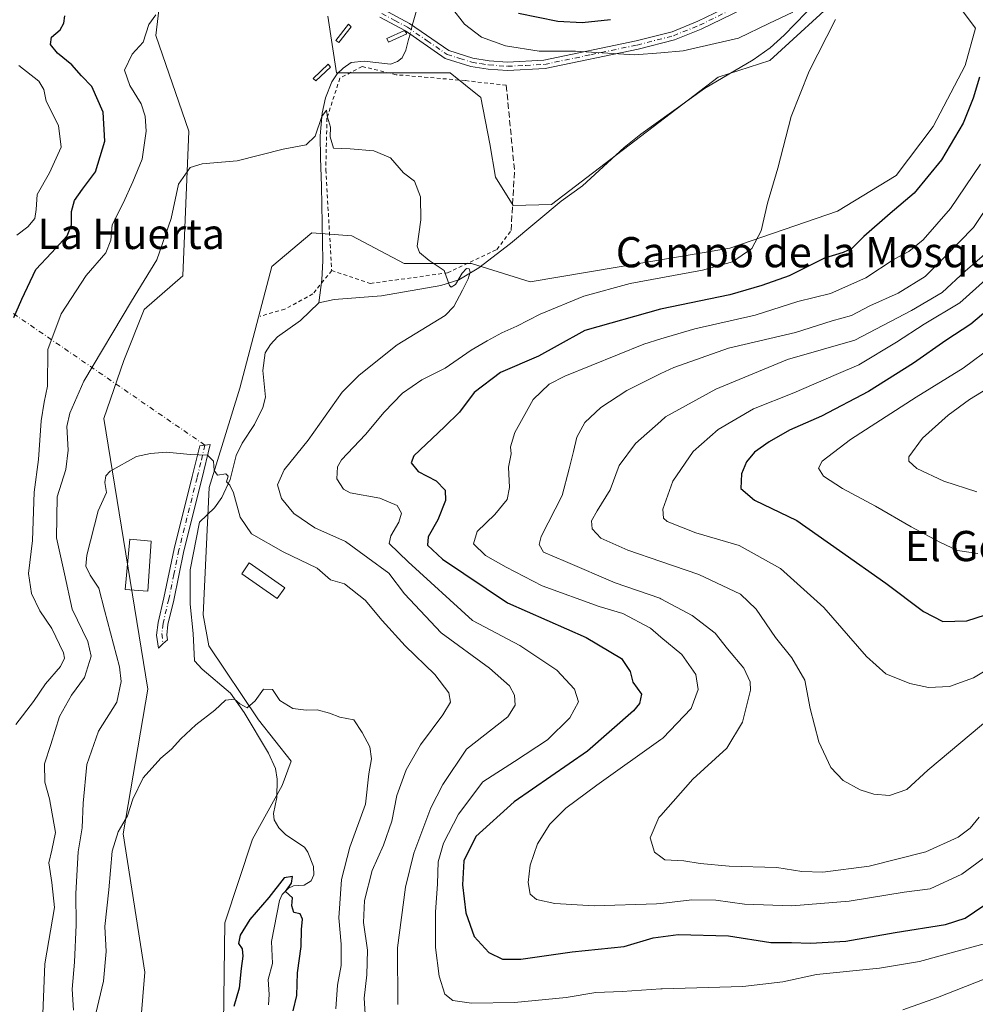
# Model space of a CAD drawing. Units: metres. Extents: x 641560 to 645028, y 4729882 to 4732266.
# Drawn here: x 643925 to 644178, y 4730100 to 4730361 of the extents above; entities that cross this region are included whole.
import ezdxf
from ezdxf.enums import TextEntityAlignment as Align

# ---------------------------------------------------------------- set-up
doc = ezdxf.new("R2010")
doc.units = ezdxf.units.M
doc.header["$MEASUREMENT"] = 0
for name, pattern in [('DGN Style 2', [1.6480167562047852, 0.988810053722871, -0.6592067024819142]), ('DGN Style 3', [2.307223458686699, 1.648016756204785, -0.6592067024819142]), ('DGN Style 4', [2.6384748266838614, 1.318413404963828, -0.6592067024819142, 0.001648016756204785, -0.6592067024819142])]:
    doc.linetypes.add(name, pattern=pattern)
for name, color, linetype, lineweight in [('Alambrada', 7, 'DGN Style 2', 0), ('Camino Cxs', 7, 'Continuous', 0), ('Camino eje', 30, 'DGN Style 4', 13), ('Camino eje virtual', 6, 'DGN Style 4', 0), ('Corriente natural lineal', 142, 'Continuous', 13), ('Corriente natural lineal oculto', 9, 'DGN Style 4', 13), ('Cultivos herbáceos CxS', 92, 'Continuous', 0), ('Curva de nivel maestra', 30, 'Continuous', 30), ('Curva de nivel normal', 30, 'Continuous', 0), ('Edificación ligera Cxs', 1, 'Continuous', 0), ('Estanque Cxs', 5, 'Continuous', 0), ('Matorral CxS', 135, 'Continuous', 0), ('Muro lineal', 1, 'DGN Style 3', 13), ('Texto cartográfico', 7, 'Continuous', 0)]:
    doc.layers.add(name, color=color, linetype=linetype, lineweight=lineweight)
doc.styles.add('Style-Arial', font='txt')

# ---------------------------------------------------------------- blocks, each defined once
blk = doc.blocks.new('*U5')
at = {"layer": 'Matorral CxS', "color": 135, "linetype": 'Continuous', "lineweight": 0}
blk.add_polyline3d([(643978.1272999998, 4730055.115900001, 547.8640000000014), (643978.9424999999, 4730121.853499999, 551.4449000000022), (643986.3019000003, 4730144.0351, 552.7954000000027), (643994.1633000001, 4730158.2269, 553.3776999999973), (643996.5232999995, 4730164.6447, 553.6043999999965), (643987.8914999999, 4730175.568700001, 554.328800000003), (643974.7150999998, 4730195.1501, 556.1362999999983), (643973.2150999998, 4730203.3639, 557.299199999994), (643974.8135000002, 4730237.067299999, 558.9661000000051), (643982.9710999997, 4730263.3347, 561.0780999999988), (643991.4307000004, 4730295.5593, 563.1061999999947), (644002.0059000002, 4730304.5121, 563.4572999999946), (644012.5806999998, 4730303.6983, 564.2642999999953), (644026.4096999997, 4730296.373299999, 564.4937999999966), (644044.3057000004, 4730296.373299999, 564.9474000000046), (644059.7615, 4730291.490499999, 565.6777000000002), (644112.6376, 4730300.442500001, 569.0032000000066), (644141.1086999997, 4730310.2095, 571.042300000001), (644156.6809, 4730319.6523, 572.0926999999938), (644166.4791000001, 4730332.627900001, 572.3454999999958), (644174.9210999999, 4730348.741699999, 572.3913999999932), (644177.6705, 4730358.6655, 572.3638000000064), (644170.3497000001, 4730368.431299999, 572.2543000000006)], dxfattribs=at)
blk = doc.blocks.new('*U8')
at = {"layer": 'Matorral CxS', "color": 135, "linetype": 'Continuous', "lineweight": 0}
blk.add_polyline3d([(643902.2301000003, 4730418.6555, 593.8748999999953), (643938.4596999995, 4730401.799900001, 580.0032000000066), (643955.8246999999, 4730401.087099999, 574.8567999999941), (643955.6287000002, 4730401.0121, 574.8834000000061), (643969.4153000005, 4730384.887499999, 571.9717999999993), (643962.7361000003, 4730373.9035, 570.9747999999963), (643960.6769000003, 4730356.698899999, 569.7621000000072), (643969.4672999998, 4730331.3695, 566.1068999999989), (643967.8397000004, 4730293.1171, 562.9646999999968), (643957.6205000002, 4730284.215100001, 563.5246999999945), (643952.2812999999, 4730270.728499999, 562.3031000000046), (643946.9949000003, 4730255.3389, 561.5206999999937), (643958.6067000005, 4730183.7073, 557.0917999999947), (643952.0981000002, 4730145.4549, 554.7170000000042), (643957.7922999999, 4730108.831700001, 551.2495999999956), (643955.3509000001, 4730078.7183, 549.5135000000009), (643937.1911000004, 4730037.870100001, 547.5684000000037), (643926.8787000002, 4730018.4915, 546.9894000000058), (643917.1164999995, 4730004.6555, 546.2563999999984)], dxfattribs=at)
blk = doc.blocks.new('*U10')
at = {"layer": 'Cultivos herbáceos CxS', "color": 92, "linetype": 'Continuous', "lineweight": 0}
for points in [[(644006.2609000001, 4730361.788899999, 567.7998999999982), (644008.5144999997, 4730346.8333, 566.1362999999983), (644038.6127000004, 4730346.8333, 566.584400000007), (644046.7474999997, 4730340.322699999, 566.1368999999977), (644049.1173, 4730328.063899999, 565.5562000000064), (644050.6350999996, 4730319.2149, 565.4667000000045), (644055.2899000002, 4730311.725099999, 565.4483000000037), (644065.4429000001, 4730312.0101, 565.5633999999991), (644109.5947000004, 4730345.637700001, 567.7265000000043), (644123.2134999996, 4730350.0887, 568.1965000000055), (644142.7367000004, 4730367.9943, 569.7976000000053)], [(644170.3497000001, 4730368.431299999, 572.2543000000006), (644177.6705, 4730358.6655, 572.3638000000064), (644174.9210999999, 4730348.741699999, 572.3913999999932), (644166.4791000001, 4730332.627900001, 572.3454999999958), (644156.6809, 4730319.6523, 572.0926999999938), (644141.1086999997, 4730310.2095, 571.042300000001), (644112.6376, 4730300.442500001, 569.0032000000066), (644059.7615, 4730291.490499999, 565.6777000000002), (644044.3057000004, 4730296.373299999, 564.9474000000046), (644026.4096999997, 4730296.373299999, 564.4937999999966), (644012.5806999998, 4730303.6983, 564.2642999999953), (644002.0059000002, 4730304.5121, 563.4572999999946), (643991.4307000004, 4730295.5593, 563.1061999999947), (643982.9710999997, 4730263.3347, 561.0780999999988), (643974.8135000002, 4730237.067299999, 558.9661000000051), (643973.2150999998, 4730203.3639, 557.299199999994), (643974.7150999998, 4730195.1501, 556.1362999999983), (643987.8914999999, 4730175.568700001, 554.328800000003), (643996.5232999995, 4730164.6447, 553.6043999999965), (643994.1633000001, 4730158.2269, 553.3776999999973), (643986.3019000003, 4730144.0351, 552.7954000000027), (643978.9424999999, 4730121.853499999, 551.4449000000022), (643978.1272999998, 4730055.115900001, 547.8640000000014)], [(643917.1164999995, 4730004.6555, 546.2563999999984), (643926.8787000002, 4730018.4915, 546.9894000000058), (643937.1911000004, 4730037.870100001, 547.5684000000037), (643955.3509000001, 4730078.7183, 549.5135000000009), (643957.7922999999, 4730108.831700001, 551.2495999999956), (643952.0981000002, 4730145.4549, 554.7170000000042), (643958.6067000005, 4730183.7073, 557.0917999999947), (643946.9949000003, 4730255.3389, 561.5206999999937), (643952.2812999999, 4730270.728499999, 562.3031000000046), (643957.6205000002, 4730284.215100001, 563.5246999999945), (643967.8397000004, 4730293.1171, 562.9646999999968), (643969.4672999998, 4730331.3695, 566.1068999999989), (643960.6769000003, 4730356.698899999, 569.7621000000072), (643962.7361000003, 4730373.9035, 570.9747999999963)]]:
    blk.add_polyline3d(points, dxfattribs=at)

msp = doc.modelspace()

# ---------------------------------------------------------------- linework, layer by layer
at = {"layer": 'Alambrada', "color": 7, "linetype": 'DGN Style 2', "lineweight": 0}
for points in [[(644053.4801000003, 4730343.5101, 567.3815999999933), (644042.6201, 4730344.7601, 566.5651999999973), (644024.3101000005, 4730346.3101, 569.5066999999982), (644015.3201000001, 4730348.4901, 568.8564000000042), (644009.4301000005, 4730345.380100001, 566.4042999999947), (644006.0100999996, 4730334.840100001, 565.0868999999948), (644005.7100999998, 4730321.1801, 564.7357000000047), (644007.2600999996, 4730294.4901, 576.1434000000008)], [(644007.2600999996, 4730294.4901, 576.1434000000008), (644017.4901000002, 4730291.090100001, 569.2451000000001), (644037.9600999998, 4730293.880100001, 566.5385999999999), (644051.0100999996, 4730300.0801, 565.7773000000016), (644054.7301000003, 4730305.050100001, 566.4833000000071)], [(644007.2600999996, 4730294.4901, 576.1434000000008), (644002.2801000001, 4730288.290100001, 570.1775999999954), (643994.8501000004, 4730284.2601, 574.8350000000064), (643988.3201000001, 4730282.4001, 571.0780999999988)]]:
    msp.add_polyline3d(points, dxfattribs=at)
at = {"layer": 'Camino Cxs', "color": 7, "linetype": 'Continuous', "lineweight": 0}
for points in [[(644021.1300999997, 4730363.4801, 571.0648999999976), (644027.8201000001, 4730359.880100001, 567.9293999999937), (644038.3000999996, 4730352.690099999, 568.1968000000053), (644044.6201, 4730350.710100001, 568.4165000000066), (644048.9501, 4730350.0101, 568.7883000000002), (644053.8000999996, 4730349.670100001, 569.3151999999973), (644063.4501, 4730350.1601, 569.9480999999942), (644087.8400999998, 4730355.2601, 572.7406999999948), (644097.3501000004, 4730357.690099999, 572.6686999999947), (644104.1801000005, 4730360.440099999, 574.1241000000009), (644115.1700999998, 4730365.790100001, 574.2820000000065)], [(644021.1300999997, 4730363.4801, 571.0648999999976), (644027.8201000001, 4730359.880100001, 567.9293999999937), (644038.3000999996, 4730352.690099999, 568.1968000000053), (644044.6201, 4730350.710100001, 568.4165000000066), (644048.9501, 4730350.0101, 568.7883000000002), (644053.8000999996, 4730349.670100001, 569.3151999999973), (644063.4501, 4730350.1601, 569.9480999999942), (644087.8400999998, 4730355.2601, 572.7406999999948), (644097.3501000004, 4730357.690099999, 572.6686999999947), (644104.1801000005, 4730360.440099999, 574.1241000000009), (644115.1700999998, 4730365.790100001, 574.2820000000065)], [(644116.1801000005, 4730363.780099999, 573.6797999999981), (644105.1001000004, 4730358.390100001, 572.8736999999965), (644098.0500999996, 4730355.550100001, 571.821299999996), (644088.3501000004, 4730353.0701, 571.483600000007), (644063.7401000002, 4730347.9301, 568.7933000000048), (644053.7801000001, 4730347.420100001, 568.3628999999928), (644048.7001, 4730347.780099999, 567.8027000000002), (644044.1001000004, 4730348.5101, 567.5694999999978), (644037.3300999999, 4730350.640100001, 567.657600000006), (644026.7701000003, 4730357.9101, 567.0048999999999), (644020.0000999998, 4730361.540100001, 569.3098999999929)], [(644116.1801000005, 4730363.780099999, 573.6797999999981), (644105.1001000004, 4730358.390100001, 572.8736999999965), (644098.0500999996, 4730355.550100001, 571.821299999996), (644088.3501000004, 4730353.0701, 571.483600000007), (644063.7401000002, 4730347.9301, 568.7933000000048), (644053.7801000001, 4730347.420100001, 568.3628999999928), (644048.7001, 4730347.780099999, 567.8027000000002), (644044.1001000004, 4730348.5101, 567.5694999999978), (644037.3300999999, 4730350.640100001, 567.657600000006), (644026.7701000003, 4730357.9101, 567.0048999999999), (644020.0000999998, 4730361.540100001, 569.3098999999929)], [(643962.5987, 4730195.6735, 556.1490999999951), (643961.4101, 4730194.550100001, 556.2146000000066), (643960.9301000005, 4730197.970100001, 556.665399999998), (643961.3101000005, 4730201.3301, 556.8157000000066), (643962.8501000004, 4730207.850099999, 557.1218999999984), (643965.5401, 4730220.890100001, 560.7724000000017), (643970.3400999998, 4730239.970100001, 559.6756000000023), (643972.3201000001, 4730248.110099999, 560.3959999999934), (643975.1300999997, 4730248.470100001, 560.6782999999997), (643972.9200999998, 4730239.3301, 559.7514999999985), (643968.1300999997, 4730220.300100001, 564.243100000007), (643965.4401000004, 4730207.280099999, 557.2216999999946), (643963.9301000005, 4730200.870100001, 556.9839000000065), (643963.6001000004, 4730198.0101, 557.0829999999987), (643963.7801000001, 4730196.790100001, 557.135500000004), (643962.5987, 4730195.6735, 556.1490999999951)]]:
    msp.add_polyline3d(points, dxfattribs=at)
msp.add_polyline3d([(643962.5987, 4730195.6735, 556.1490999999951), (643961.4101, 4730194.550100001, 556.2146000000066), (643960.9301000005, 4730197.970100001, 556.665399999998), (643961.3101000005, 4730201.3301, 556.8157000000066), (643962.8501000004, 4730207.850099999, 557.1218999999984), (643965.5401, 4730220.890100001, 560.7724000000017), (643970.3400999998, 4730239.970100001, 559.6756000000023), (643972.3201000001, 4730248.110099999, 560.3959999999934), (643975.1300999997, 4730248.470100001, 560.6782999999997), (643972.9200999998, 4730239.3301, 559.7514999999985), (643968.1300999997, 4730220.300100001, 564.243100000007), (643965.4401000004, 4730207.280099999, 557.2216999999946), (643963.9301000005, 4730200.870100001, 556.9839000000065), (643963.6001000004, 4730198.0101, 557.0829999999987), (643963.7801000001, 4730196.790100001, 557.135500000004)], close=True, dxfattribs=at)
at = {"layer": 'Camino eje', "color": 30, "linetype": 'DGN Style 4', "lineweight": 13}
for points in [[(644020.5651000004, 4730362.5101, 570.0976999999984), (644023.9501, 4730360.6951, 569.2958000000071), (644027.2950999998, 4730358.895099999, 567.4444999999978), (644032.5351, 4730355.300100001, 567.3111000000063), (644037.8151000004, 4730351.665100001, 567.8996999999945), (644041.2001, 4730350.600099999, 567.9523000000045), (644044.3601000002, 4730349.610099999, 567.9875000000029), (644046.6601, 4730349.245100001, 568.147100000002), (644048.8251, 4730348.895099999, 568.2942000000039), (644053.7901, 4730348.545100001, 568.8319999999949), (644058.6151000002, 4730348.790100001, 569.4064999999973), (644063.5950999996, 4730349.045100001, 569.3677000000025), (644075.9001000002, 4730351.6151, 570.7118000000046), (644088.0950999996, 4730354.165100001, 572.1006000000052), (644097.7001, 4730356.620100001, 572.1953999999969), (644104.6401000004, 4730359.415100001, 573.4752000000008), (644115.6750999996, 4730364.7851, 573.9526999999945)], [(643973.7251000004, 4730248.290100001, 560.5252999999939), (643972.6201, 4730243.720100001, 559.953999999998), (643971.6300999997, 4730239.6501, 559.6582000000053), (643966.8350999998, 4730220.595100001, 561.7210999999952), (643965.4901000002, 4730214.075099999, 558.6900000000023), (643964.1451000003, 4730207.565099999, 557.1606999999931), (643962.6201, 4730201.100099999, 556.5544999999984), (643962.3147, 4730198.429099999, 556.3834999999963), (643962.5987, 4730195.6735, 556.1490999999951)]]:
    msp.add_polyline3d(points, dxfattribs=at)
at = {"layer": 'Camino eje virtual', "color": 6, "linetype": 'DGN Style 4', "lineweight": 0}
msp.add_polyline3d([(643973.7251000004, 4730248.290100001, 560.5252999999939), (643870.1567000002, 4730319.407500001, 599.1263000000035), (643868.7430999996, 4730318.9057, 599.0767000000051), (643747.7439000001, 4730284.6073, 580.9052999999985)], dxfattribs=at)
at = {"layer": 'Corriente natural lineal', "color": 142, "linetype": 'Continuous', "lineweight": 13, "extrusion": (-0.05641569914473061, -0.2153461352445859, 0.9749068216630921), "elevation": -1054444.977354291, "flags": 128}
msp.add_lwpolyline([(-575785.2369248333, 4620357.645706394), (-575785.2369248334, 4620356.03439219)], dxfattribs=at)
at = {"layer": 'Corriente natural lineal', "color": 142, "linetype": 'Continuous', "lineweight": 13, "extrusion": (-0.01984223698836304, -0.0757496899630634, 0.9969294208226566), "elevation": -370537.0979957648, "flags": 128}
msp.add_lwpolyline([(-575643.1397040389, 4724657.405457984), (-575643.139704039, 4724655.925355022)], dxfattribs=at)
at = {"layer": 'Corriente natural lineal', "color": 142, "linetype": 'Continuous', "lineweight": 13}
for points in [[(644001.2100999998, 4730587.7601, 582.9729999999981), (644005.9700999996, 4730577.2301, 582.585500000001), (644013.0800999999, 4730558.4001, 580.6955000000017), (644014.3701, 4730553.5701, 580.3698000000004), (644015.1101000002, 4730548.440099999, 580.1778000000049), (644015.4600999998, 4730543.460100001, 579.729600000006), (644015.5500999996, 4730536.280099999, 578.9845999999961), (644016.2500999998, 4730530.9101, 578.4523999999947), (644023.7801000001, 4730509.3301, 577.4195000000036), (644026.2600999996, 4730499.9301, 576.9507000000012), (644027.5500999996, 4730493.270099999, 576.472099999999), (644031.2200999996, 4730483.920100001, 576.1598999999987), (644033.6501000002, 4730476.700099999, 575.9688000000025), (644035.6401000004, 4730470.210100001, 575.6858999999968), (644036.8501000004, 4730464.9301, 575.1774000000005), (644037.3701, 4730459.960100001, 574.8846000000049), (644038.0601000005, 4730446.970100001, 574.2376999999979), (644038.2600999996, 4730429.530099999, 573.7724000000017), (644038.0201000003, 4730415.0801, 572.2008999999962), (644037.3000999996, 4730394.590100001, 571.4851999999955), (644036.8501000004, 4730389.620100001, 570.9667999999947), (644035.7901, 4730384.640100001, 570.8895000000048), (644028.9901000002, 4730360.870100001, 567.5415000000066)], [(644142.6982000005, 4730371.259500001, 570.6067999999941), (644141.5000999998, 4730370.620100001, 570.6144999999962), (644135.7301000003, 4730365.800100001, 570.4741999999969), (644127.0500999996, 4730356.780099999, 568.908500000005), (644123.3501000004, 4730353.440099999, 568.4811999999947), (644118.8101000005, 4730350.280099999, 568.3739999999962), (644105.9301000005, 4730342.620100001, 567.2834000000003), (644089.0800999999, 4730330.620100001, 566.3564000000042), (644084.7200999996, 4730327.050100001, 566.0763000000006), (644073.6401000004, 4730316.920100001, 565.7145000000019), (644068.0000999998, 4730312.880100001, 565.5786999999982), (644054.5800999999, 4730301.670100001, 565.184699999998), (644046.2401000002, 4730295.2301, 564.8847999999998), (644040.8901000004, 4730292.030099999, 564.5589000000036), (644036.1300999997, 4730290.5101, 564.4291999999987), (644020.4700999996, 4730287.800100001, 563.4092999999993), (644007.9101, 4730286.8301, 563.0466000000015), (644003.8463000003, 4730285.908199999, 562.6928000000044)], [(644027.6201, 4730355.640100001, 566.5635000000038), (644026.8601000002, 4730352.800100001, 566.3959999999934), (644025.9501, 4730350.770099999, 566.2752999999939), (644024.6501000002, 4730349.8301, 566.1943000000028), (644022.8400999998, 4730349.110099999, 566.0892000000022), (644015.8701, 4730349.890100001, 566.3227999999945), (644012.4301000005, 4730349.530099999, 566.3031000000046), (644010.3300999999, 4730348.0801, 566.1995000000024), (644008.7500999998, 4730346.5001, 566.0844999999972), (644007.3300999999, 4730344.470100001, 565.9130000000005), (644005.6201, 4730340.190099999, 565.4722999999941), (644004.7100999998, 4730336.120100001, 565.1255999999995), (644004.2500999998, 4730330.140100001, 564.7988000000041), (644004.2600999996, 4730324.3201, 564.466499999995), (644004.5701000001, 4730316.850099999, 564.1505000000034), (644004.9501, 4730297.030099999, 563.2624999999971), (644004.6801000005, 4730292.040100001, 563.0779999999941), (644003.8463000003, 4730285.908199999, 562.6928000000044)], [(644003.8463000003, 4730285.908199999, 562.6928000000044), (643998.9908999996, 4730281.313300001, 562.398199999996), (643992.9197000006, 4730276.9165, 561.8604999999952), (643991.0598999998, 4730274.9441, 561.755799999999), (643989.6896000003, 4730272.7031, 561.5868000000046), (643989.0411, 4730268.0274, 561.2943999999989), (643989.7374999998, 4730261.020500001, 561.0412999999971), (643989.0088999998, 4730258.2315, 560.8252999999969), (643986.8283000002, 4730253.758199999, 560.485799999995), (643983.556, 4730248.7795, 560.2351000000053), (643981.9885, 4730245.5319, 559.9369000000006), (643980.3788000002, 4730239.2434, 559.4590999999928), (643978.1835000003, 4730234.4649, 558.9560000000056), (643976.2561999997, 4730231.720100001, 558.7600999999995), (643972.273, 4730227.921499999, 558.5788999999932), (643969.8076, 4730215.286499999, 557.7197000000015), (643969.8076, 4730206.237700001, 557.2124999999943), (643970.6014, 4730198.459000001, 556.6343999999954), (643970.9329000004, 4730191.1941, 555.4254999999976), (643972.9518999998, 4730189.004600001, 555.2488000000012), (643980.4614000004, 4730182.655200001, 554.8779000000068), (643984.0634000005, 4730177.569300001, 554.5176000000065), (643990.5509000003, 4730166.800200001, 553.7697999999946), (643992.3902000004, 4730162.7216, 553.5264000000025), (643992.8561000006, 4730159.925799999, 553.4823000000034), (643992.7181000002, 4730155.0803, 553.3806000000042), (643991.8926999997, 4730150.825300001, 553.1913000000059), (643992.0455, 4730149.177100001, 553.0911999999954), (643993.2516999999, 4730147.055000001, 552.8162000000011), (643995.0909000002, 4730145.176000001, 552.1468000000023), (644000.0853000004, 4730141.9321, 550.5200999999943), (644000.9665999999, 4730140.6152, 550.338699999993), (644002.4523999998, 4730136.7555, 550.3142999999982), (644002.5, 4730134.566600001, 550.3510999999999), (644001.7880999995, 4730132.997300001, 550.244200000001), (643999.9845000004, 4730131.898499999, 549.9070999999967), (643997.1530999999, 4730131.6391, 549.5133999999962), (643995.8485000003, 4730131.0317, 549.7379999999976), (643994.1995000001, 4730129.360099999, 549.9008999999933), (643993.4729000004, 4730127.8267, 549.857600000003), (643991.3102000002, 4730116.9486, 548.5728999999993), (643991.6101000002, 4730111.0888, 548.3285000000033), (643990.4080999997, 4730106.903100001, 548.3773999999976), (643990.7295000004, 4730102.900900001, 548.1385000000009), (643990.4970000006, 4730100.161499999, 548.0497000000032)]]:
    msp.add_polyline3d(points, dxfattribs=at)
at = {"layer": 'Corriente natural lineal oculto', "color": 9, "linetype": 'DGN Style 4', "lineweight": 13, "extrusion": (-0.05285930788296276, -0.2018023408680065, 0.9779988286242102), "elevation": -988085.791593706, "flags": 128}
msp.add_lwpolyline([(-575604.3542648315, 4635023.066789919), (-575604.3542648315, 4635020.653678947)], dxfattribs=at)
at = {"layer": 'Cultivos herbáceos CxS', "color": 92, "linetype": 'Continuous', "lineweight": 0}
for points in [[(643955.8246999999, 4730401.087099999, 574.8567999999941), (643955.6287000002, 4730401.0121, 574.8834000000061), (643969.4153000005, 4730384.887499999, 571.9717999999993), (643962.7361000003, 4730373.9035, 570.9747999999963), (643960.6769000003, 4730356.698899999, 569.7621000000072), (643969.4672999998, 4730331.3695, 566.1068999999989), (643967.8397000004, 4730293.1171, 562.9646999999968), (643957.6205000002, 4730284.215100001, 563.5246999999945), (643952.2812999999, 4730270.728499999, 562.3031000000046), (643946.9949000003, 4730255.3389, 561.5206999999937), (643958.6067000005, 4730183.7073, 557.0917999999947), (643952.0981000002, 4730145.4549, 554.7170000000042), (643957.7922999999, 4730108.831700001, 551.2495999999956), (643955.3509000001, 4730078.7183, 549.5135000000009), (643937.1911000004, 4730037.870100001, 547.5684000000037), (643926.8787000002, 4730018.4915, 546.9894000000058), (643917.1164999995, 4730004.6555, 546.2563999999984), (643883.8753000004, 4729991.283500001, 544.6833000000044), (643852.3931, 4729981.5087, 545.0286999999954), (643818.6579, 4729961.509099999, 543.5161999999982), (643792.5724999999, 4729940.4553, 543.5513999999966), (643782.8947999999, 4729927.454500001, 542.0155999999988)], [(644170.3497000001, 4730368.431299999, 572.2543000000006), (644177.6705, 4730358.6655, 572.3638000000064), (644174.9210999999, 4730348.741699999, 572.3913999999932), (644166.4791000001, 4730332.627900001, 572.3454999999958), (644156.6809, 4730319.6523, 572.0926999999938), (644141.1086999997, 4730310.2095, 571.042300000001), (644112.6376, 4730300.442500001, 569.0032000000066), (644059.7615, 4730291.490499999, 565.6777000000002), (644044.3057000004, 4730296.373299999, 564.9474000000046), (644026.4096999997, 4730296.373299999, 564.4937999999966), (644012.5806999998, 4730303.6983, 564.2642999999953), (644002.0059000002, 4730304.5121, 563.4572999999946), (643991.4307000004, 4730295.5593, 563.1061999999947), (643982.9710999997, 4730263.3347, 561.0780999999988), (643974.8135000002, 4730237.067299999, 558.9661000000051), (643973.2150999998, 4730203.3639, 557.299199999994), (643974.7150999998, 4730195.1501, 556.1362999999983), (643987.8914999999, 4730175.568700001, 554.328800000003), (643996.5232999995, 4730164.6447, 553.6043999999965), (643994.1633000001, 4730158.2269, 553.3776999999973), (643986.3019000003, 4730144.0351, 552.7954000000027), (643978.9424999999, 4730121.853499999, 551.4449000000022), (643978.1272999998, 4730055.115900001, 547.8640000000014)], [(644142.7367000004, 4730367.9943, 569.7976000000053), (644123.2134999996, 4730350.0887, 568.1965000000055), (644109.5947000004, 4730345.637700001, 567.7265000000043), (644065.4429000001, 4730312.0101, 565.5633999999991), (644055.2899000002, 4730311.725099999, 565.4483000000037), (644050.6350999996, 4730319.2149, 565.4667000000045), (644049.1173, 4730328.063899999, 565.5562000000064), (644046.7474999997, 4730340.322699999, 566.1368999999977), (644038.6127000004, 4730346.8333, 566.584400000007), (644008.5144999997, 4730346.8333, 566.1362999999983), (644006.2609000001, 4730361.788899999, 567.7998999999982)]]:
    msp.add_polyline3d(points, dxfattribs=at)
at = {"layer": 'Curva de nivel maestra', "color": 30, "linetype": 'Continuous', "lineweight": 30, "flags": 128}
for points, elevation in [([(643923.0999999996, 4730282.0701), (643925.2599999999, 4730286.9301), (643928.9699999997, 4730294.7401), (643933.1399999997, 4730299.1601), (643937.2199999997, 4730303.690099999), (643938.3700000001, 4730306.620100001), (643938.3600000005, 4730310.0801), (643939.1699999999, 4730313.040100001), (643941.2999999998, 4730316.030099999), (643944.7599999999, 4730320.5801), (643947.2100000001, 4730328.690099999), (643946.7800000003, 4730336.420100001), (643943.75, 4730343.200099999), (643941.0700000003, 4730346.0001), (643938.5, 4730348.9101), (643934.7000000002, 4730352.050100001), (643932.8200000003, 4730354.290100001), (643933.1399999997, 4730356.290100001), (643935.3600000005, 4730358.200099999), (643936.3899999997, 4730359.9101), (643936.5899999999, 4730361.9101)], 575), ([(644056.7400000002, 4730362.600099999), (644067.1299999999, 4730360.440099999), (644073.5899999999, 4730360.1501), (644081.0499999998, 4730360.960100001)], 575), ([(644178.7800000003, 4730345.6801), (644177.0800000001, 4730340.140100001), (644174.3799999999, 4730333.520099999), (644168.6399999997, 4730323.800100001), (644161.4299999997, 4730314.940099999), (644155.1299999999, 4730309.620100001), (644148.0899999999, 4730303.4801), (644144.9699999997, 4730300.3201), (644142.6399999997, 4730299.270099999), (644137.7400000002, 4730297.790100001), (644128.4000000004, 4730293.110099999), (644121.0800000001, 4730290.540100001), (644112.6399999997, 4730288.0701), (644094.2999999998, 4730284.3101), (644074.2800000003, 4730278.640100001), (644066.9699999997, 4730274.600099999), (644061.9800000006, 4730271.850099999), (644051.9900000002, 4730267.520099999), (644044.9900000002, 4730262.1801), (644041.0899999999, 4730257.0001), (644037.1600000003, 4730253.110099999), (644029, 4730245.470100001), (644028.29, 4730243.590100001), (644030.1799999997, 4730241.280099999), (644034.9600000001, 4730238.850099999), (644037.2699999996, 4730236.4001), (644037.3600000005, 4730233.620100001), (644035.3799999999, 4730228.5001), (644032.8300000001, 4730224.050100001), (644032.5899999999, 4730221.8201), (644036.5899999999, 4730218.090100001), (644053.8099999997, 4730206.600099999), (644074.6399999997, 4730197.390100001), (644083.9900000002, 4730191.870100001), (644086.2800000003, 4730188.4001), (644087.0099999999, 4730185.540100001), (644089.2699999996, 4730182.370100001), (644088.7699999996, 4730179.940099999), (644087.1500000004, 4730177.960100001), (644074.9699999997, 4730167.3201), (644055.5499999998, 4730153.9301), (644045.4500000002, 4730144.720100001), (644042.2699999996, 4730138.290100001), (644041.8799999999, 4730131.960100001), (644042.8099999997, 4730124.550100001), (644044.9699999997, 4730118.2301), (644048.8600000005, 4730114.050100001), (644052.4800000006, 4730112.2601), (644057.2999999998, 4730112.290100001), (644070.9600000001, 4730114.200099999), (644084.6500000004, 4730115.6501), (644092.4000000004, 4730117.890100001), (644098.9500000002, 4730118.8101), (644112.2699999996, 4730118.440099999), (644123.5099999999, 4730116.700099999), (644128.9400000004, 4730116.670100001), (644134.04, 4730116.520099999), (644143.4000000004, 4730117.0601), (644156.4000000004, 4730119.290100001), (644169.7199999997, 4730121.4901), (644174.9699999997, 4730123.120100001), (644182.5999999996, 4730128.360099999)], 575), ([(644180.9699999997, 4730284.090100001), (644176.4699999997, 4730280.290100001), (644169.8200000003, 4730275.9801), (644161.3099999997, 4730269.960100001), (644149.3600000005, 4730262.470100001), (644136.9299999997, 4730256.0001), (644128.4400000004, 4730252.280099999), (644123.0999999996, 4730249.200099999), (644119.1900000004, 4730246.390100001), (644117.04, 4730243.880100001), (644115.7199999997, 4730240.670100001), (644115.5300000003, 4730236.8101), (644119.1500000004, 4730233.7301), (644130.3899999997, 4730228.3301), (644141.7199999997, 4730220.450099999), (644153.9699999997, 4730211.7601), (644163.8799999999, 4730204.2601), (644169.0700000003, 4730201.600099999), (644175.3799999999, 4730201.8201), (644187.7400000002, 4730205.8101)], 600), ([(643997.0599999997, 4730098.620100001), (643998, 4730102.620100001), (643998.2199999997, 4730108.620100001), (643999.1500000004, 4730115.620100001), (643999.2400000002, 4730120.090100001), (643999.5499999998, 4730122.860099999), (643998.9299999997, 4730124.2501), (643997.2300000006, 4730124.640100001), (643996.6900000004, 4730126.380100001), (643996.9299999997, 4730128.5001), (643995.0300000003, 4730130.220100001), (643996.6399999997, 4730132.420100001), (643996.9199999999, 4730134.130100001), (643994.7100000001, 4730133.8201), (643990.6399999997, 4730128.610099999), (643985.5899999999, 4730122.7401), (643983.0199999996, 4730118.640100001), (643982.6299999999, 4730116.420100001), (643983.5499999998, 4730114.9801), (643983.7800000003, 4730113.0601), (643983.3399999999, 4730109.780099999), (643982.7999999998, 4730104.5801), (643981.3899999997, 4730099.780099999)], 550)]:
    msp.add_lwpolyline(points, dxfattribs=dict(at, elevation=elevation))
at = {"layer": 'Curva de nivel normal', "color": 30, "linetype": 'Continuous', "lineweight": 0, "flags": 128}
for points, elevation in [([(643960.7199999997, 4730362.190099999), (643958.8300000001, 4730359.620100001), (643957.3700000001, 4730354.960100001), (643954.4600000001, 4730351.7601), (643952.4299999997, 4730347.530099999), (643953.8700000001, 4730343.460100001), (643956.8499999996, 4730338.640100001), (643957.9199999999, 4730335.300100001), (643958.1799999997, 4730331.390100001), (643957.0599999997, 4730323.960100001), (643954.6399999997, 4730317.960100001), (643952.0700000003, 4730312.290100001), (643949.1299999999, 4730306.620100001), (643948.79, 4730302.5101), (643947.4699999997, 4730299.170100001), (643942.2800000003, 4730293.200099999), (643935.6399999997, 4730283.030099999), (643932.1500000004, 4730273.640100001), (643932.0199999996, 4730263.880100001), (643931.1200000001, 4730259.630100001), (643930.3799999999, 4730254.700099999), (643929.7000000002, 4730244.450099999), (643928.54, 4730235.860099999), (643928.0999999996, 4730223.090100001), (643927.0199999996, 4730214.340100001), (643927.8399999999, 4730209.0101), (643930, 4730204.440099999), (643933.1500000004, 4730199.7401), (643936.2999999998, 4730193.3201), (643936.5700000003, 4730191.9101), (643935.5, 4730189.7301), (643931.5099999999, 4730185.1501), (643928.3200000003, 4730180.420100001), (643923.6399999997, 4730174.380100001)], 570), ([(644129.2999999998, 4730362.9001), (644122.9699999997, 4730359.840100001), (644114.9699999997, 4730356.020099999), (644100.2999999998, 4730352.600099999), (644094.4188000001, 4730352.1207), (644087.4199999999, 4730351.550100001), (644071.7599999999, 4730352.530099999), (644062.2199999997, 4730352.540100001), (644053.2699999996, 4730353.920100001), (644046.9299999997, 4730356.2501), (644042.4400000004, 4730359.710100001), (644038.9600000001, 4730364.0801)], 570), ([(644181.2999999998, 4730116.700099999), (644173.79, 4730114.700099999), (644162.8600000005, 4730111.670100001), (644152.2400000002, 4730109.890100001), (644135.5599999997, 4730108.220100001), (644126.6699999999, 4730106.3201), (644116.0599999997, 4730105.050100001), (644094.75, 4730104.4101), (644094.4188000001, 4730104.388499999), (644084.1500000004, 4730103.720100001), (644077.1699999999, 4730103.470100001), (644069.2999999998, 4730102.1601), (644055.6399999997, 4730100.840100001), (644044.2999999998, 4730100.630100001), (644039.3399999999, 4730101.3201), (644037.2199999997, 4730103.030099999), (644035.7199999997, 4730107.790100001), (644034.7599999999, 4730115.4001), (644034.7800000003, 4730120.1801), (644034.7400000002, 4730124.720100001), (644035.2400000002, 4730132.190099999), (644035.4400000004, 4730138.030099999), (644036.8600000005, 4730142.960100001), (644040.8399999999, 4730150.600099999), (644047.2999999998, 4730159.1801), (644055.6799999997, 4730164.5801), (644064.4000000004, 4730170.280099999), (644070.3399999999, 4730176.170100001), (644072.6200000001, 4730180.3301), (644071.54, 4730183.690099999), (644066.9000000004, 4730188.770099999), (644057.0999999996, 4730195.2401), (644044.5599999997, 4730201.880100001), (644027.5199999996, 4730217.380100001), (644022.4699999997, 4730222.280099999), (644022.9199999999, 4730224.270099999), (644025.0499999998, 4730227.870100001), (644025.7100000001, 4730230.290100001), (644024.5800000001, 4730232.3201), (644020, 4730234.220100001), (644012.1399999997, 4730235.640100001), (644010.3499999996, 4730236.630100001), (644008.5899999999, 4730239.360099999), (644008.79, 4730242.520099999), (644009.8799999999, 4730244.4001), (644016.2400000002, 4730251.140100001), (644021.1399999997, 4730257.0001), (644025.9800000006, 4730262.0101), (644031.1399999997, 4730265.600099999), (644037.2999999998, 4730268.6801), (644044.1699999999, 4730273.460100001), (644048.4199999999, 4730275.850099999), (644052.3099999997, 4730278.030099999), (644056.2800000003, 4730279.7301), (644062.4900000002, 4730282.9101), (644074.04, 4730287.710100001), (644086.2599999999, 4730291.050100001), (644094.4188000001, 4730292.572699999), (644105.3899999997, 4730294.620100001), (644113.4000000004, 4730296.8201), (644118.4900000002, 4730300.300100001), (644120.9100000003, 4730304.960100001), (644122.5899999999, 4730312.290100001), (644125.3200000003, 4730321.620100001), (644128.9000000004, 4730335.2301), (644133.6100000005, 4730347.270099999), (644140.6100000005, 4730360.9301)], 570), ([(643923.9000000004, 4730303.890100001), (643926.8099999997, 4730306.030099999), (643928.6799999997, 4730308.220100001), (643929.0700000003, 4730310.620100001), (643929.3300000001, 4730314.5701), (643932.5800000001, 4730320.3101), (643935.6200000001, 4730327.170100001), (643934.9299999997, 4730332.860099999), (643931.7100000001, 4730339.3201), (643931.04, 4730342.4301), (643929.7300000006, 4730344.630100001), (643924.4100000003, 4730348.790100001)], 580), ([(644024.75, 4730100.290100001), (644024.6600000003, 4730115.270099999), (644026.7999999998, 4730131.350099999), (644028.9900000002, 4730140.280099999), (644033.5199999996, 4730152.340100001), (644036.7199999997, 4730158.460100001), (644042.9699999997, 4730167.850099999), (644053.9199999999, 4730176.4301), (644055.8200000003, 4730179.520099999), (644055.6500000004, 4730182.140100001), (644054.3300000001, 4730184.630100001), (644049, 4730189.3201), (644036.25, 4730198.630100001), (644026.5099999999, 4730208.9801), (644022.3499999996, 4730214.380100001), (644016.8200000003, 4730218.440099999), (644010.9299999997, 4730222.8101), (644002.7999999998, 4730226.4101), (643997.2100000001, 4730230.2401), (643994.0199999996, 4730234.210100001), (643992.9299999997, 4730237.800100001), (643994.7000000002, 4730241.7401), (644001.0300000003, 4730249.6501), (644010.0800000001, 4730262.3101), (644014.5, 4730266.840100001), (644024.6100000005, 4730274.800100001), (644037.2999999998, 4730282.5801), (644039.6200000001, 4730285.0101), (644041.9199999999, 4730289.290100001), (644043.3899999997, 4730292.290100001), (644043.8899999997, 4730294.090100001), (644043.6799999997, 4730294.9801), (644042.9299999997, 4730295.040100001), (644041.7699999996, 4730293.780099999), (644040.0300000003, 4730290.8201), (644038.8600000005, 4730290.090100001), (644038.4199999999, 4730290.5601), (644037.0800000001, 4730294.5001), (644033.0800000001, 4730297.1501), (644030.5099999999, 4730299.290100001), (644029.9100000003, 4730300.9301), (644030.8799999999, 4730307.920100001), (644030.7800000003, 4730314.040100001), (644029.1699999999, 4730318.1601), (644026.2599999999, 4730320.380100001), (644022.8600000005, 4730324.350099999), (644018.4199999999, 4730326.200099999), (644012.1200000001, 4730326.7301), (644007.7100000001, 4730326.9001), (644006.8300000001, 4730329.9101), (644006.9199999999, 4730332.450099999), (644006.1699999999, 4730335.120100001), (644005.8899999997, 4730336.9101), (644004.6900000004, 4730335.290100001), (644002.9299999997, 4730330.040100001), (644000.4800000006, 4730327.7301), (643994.4199999999, 4730326.600099999), (643982.2400000002, 4730323.5601), (643973, 4730322.770099999), (643969.79, 4730321.720100001), (643966.7199999997, 4730317.360099999), (643964.7800000003, 4730308.2301), (643960.9400000004, 4730297.360099999), (643954.2400000002, 4730286.4301), (643941.7000000002, 4730265.200099999), (643937.9299999997, 4730256.7501), (643937.1900000004, 4730253.2401), (643937.4800000006, 4730246.940099999), (643936.8499999996, 4730241.8201), (643934.6399999997, 4730234.5801), (643934.4100000003, 4730223.7301), (643936.5599999997, 4730214.210100001), (643938.6100000005, 4730204.9301), (643942.7199999997, 4730196.370100001), (643943.6299999999, 4730192.420100001), (643941.8300000001, 4730186.800100001), (643938.4199999999, 4730182.100099999), (643935.2000000002, 4730176.530099999), (643932.9400000004, 4730169.100099999), (643931.2199999997, 4730164.0001), (643931.3300000001, 4730159.120100001), (643932.5800000001, 4730154.670100001), (643934.2000000002, 4730145.7601), (643933.1699999999, 4730141.1601), (643932.4199999999, 4730137.7501), (643933.1500000004, 4730132.600099999), (643933.9299999997, 4730125.950099999), (643931.3600000005, 4730111.0101), (643930.8099999997, 4730097.840100001)], 565), ([(644178.9600000001, 4730322.600099999), (644171.0899999999, 4730310.9001), (644163.8300000001, 4730302.590100001), (644160.04, 4730299.5701), (644156.1600000003, 4730297.520099999), (644148.6399999997, 4730292.520099999), (644139.2999999998, 4730288.440099999), (644130.6399999997, 4730286.3101), (644119.3899999997, 4730282.6601), (644103.3700000001, 4730279.0701), (644094.4188000001, 4730276.398700001), (644089.9000000004, 4730275.050100001), (644069.0199999996, 4730266.540100001), (644064.8200000003, 4730264.390100001), (644060.5999999996, 4730260.3301), (644055.7300000006, 4730251.610099999), (644054.5700000003, 4730247.870100001), (644054.7300000006, 4730245.9801), (644054.0599999997, 4730242.4301), (644054.3600000005, 4730237.0801), (644053.6699999999, 4730233.9101), (644050.4900000002, 4730229.9001), (644045.8099999997, 4730225.440099999), (644044.79, 4730222.200099999), (644047.9400000004, 4730219.0801), (644053.4600000001, 4730215.960100001), (644062.9800000006, 4730211.0601), (644078.04, 4730205.5801), (644084.3300000001, 4730203.710100001), (644091.6200000001, 4730199.850099999), (644094.4188000001, 4730197.5021), (644099.9400000004, 4730192.870100001), (644103.6699999999, 4730187.640100001), (644104.2300000006, 4730183.640100001), (644102.4000000004, 4730178.600099999), (644094.8799999999, 4730170.720100001), (644094.4188000001, 4730170.3904), (644077.4800000006, 4730158.280099999), (644069.2100000001, 4730152.2601), (644065.0199999996, 4730148.040100001), (644061.7699999996, 4730142.770099999), (644059.8300000001, 4730137.1501), (644059.25, 4730132.5701), (644059.8399999999, 4730129.4901), (644061.4400000004, 4730128.100099999), (644066.3099999997, 4730126.970100001), (644076.7300000006, 4730126.380100001), (644093.2400000002, 4730126.890100001), (644094.4188000001, 4730127.023200001), (644102.6299999999, 4730127.950099999), (644108.9100000003, 4730127.9001), (644116.5099999999, 4730126.8301), (644129.0800000001, 4730126.4001), (644144.25, 4730127.620100001), (644158.7999999998, 4730130.0001), (644165.6699999999, 4730130.9001), (644174.0999999996, 4730134.7401), (644182.3399999999, 4730140.880100001)], 580), ([(644182.3600000005, 4730313.600099999), (644177.1500000004, 4730305.920100001), (644169.8399999999, 4730298.4001), (644164.3700000001, 4730292.9001), (644157.2400000002, 4730288.520099999), (644149.7000000002, 4730285.170100001), (644144.8600000005, 4730282.5601), (644139.7400000002, 4730281.1601), (644130.0300000003, 4730278.140100001), (644112.3399999999, 4730273.940099999), (644097.79, 4730268.880100001), (644094.4188000001, 4730267.219000001), (644085.4100000003, 4730262.780099999), (644078.4900000002, 4730258.290100001), (644074.2699999996, 4730254.290100001), (644072.1299999999, 4730250.380100001), (644071.2999999998, 4730246.6501), (644070.1200000001, 4730242.050100001), (644068.2300000006, 4730234.950099999), (644062.7100000001, 4730224.1601), (644062.1399999997, 4730221.9901), (644063.3300000001, 4730219.9801), (644069.1299999999, 4730217.520099999), (644082.3099999997, 4730211.890100001), (644094.1600000003, 4730207.790100001), (644094.4188000001, 4730207.651900001), (644102.7000000002, 4730203.2301), (644108.7800000003, 4730198.520099999), (644112.0099999999, 4730194.360099999), (644116.3700000001, 4730189.2401), (644118.04, 4730185.6501), (644118.1600000003, 4730183.4301), (644116.04, 4730174.9901), (644111.8200000003, 4730168.1501), (644102.8600000005, 4730159.9301), (644094.4188000001, 4730150.332699999), (644093.8799999999, 4730149.720100001), (644091.54, 4730144.380100001), (644092.6799999997, 4730140.620100001), (644094.4188000001, 4730139.327), (644095.4500000002, 4730138.5601), (644100.4800000006, 4730138.3301), (644104.79, 4730137.5801), (644112.5099999999, 4730136.9101), (644125.1299999999, 4730136.4901), (644131.7300000006, 4730135.460100001), (644137.2699999996, 4730135.2601), (644149.5700000003, 4730136.890100001), (644164.5300000003, 4730140.720100001), (644173.0800000001, 4730144.530099999), (644176.2999999998, 4730146.970100001), (644178.6600000003, 4730149.8301)], 585), ([(644181.9699999997, 4730300.4001), (644174.9199999999, 4730294.290100001), (644168.8700000001, 4730288.6801), (644160.7400000002, 4730283.950099999), (644145.7100000001, 4730276.040100001), (644127.9400000004, 4730270.920100001), (644108.9600000001, 4730263.100099999), (644095.6399999997, 4730255.7401), (644094.4188000001, 4730254.666999999), (644087.6399999997, 4730248.710100001), (644083.3899999997, 4730242.9001), (644080.9800000006, 4730236.4301), (644077.54, 4730230.9001), (644076.0700000003, 4730228.280099999), (644076.2400000002, 4730226.1801), (644078.54, 4730223.720100001), (644085.6200000001, 4730220.4901), (644094.4188000001, 4730217.4747), (644104.4699999997, 4730214.030099999), (644115.5199999996, 4730208.8301), (644119.5899999999, 4730204.9301), (644124.7400000002, 4730197.4001), (644129.0199999996, 4730192.0001), (644132.4800000006, 4730186.130100001), (644133.9600000001, 4730178.610099999), (644136.2100000001, 4730169.770099999), (644139.3700000001, 4730163.0101), (644142.6500000004, 4730159.550100001), (644147.1299999999, 4730157.120100001), (644150.7599999999, 4730155.9301), (644154.9500000002, 4730155.620100001), (644159.5099999999, 4730157.200099999), (644165.0199999996, 4730162.300100001), (644181.9699999997, 4730176.4801)], 590), ([(644180.3099999997, 4730291.9901), (644173.5499999998, 4730285.940099999), (644164.1100000005, 4730280.2601), (644156.7999999998, 4730275.550100001), (644146.8399999999, 4730269.5701), (644140.7599999999, 4730266.970100001), (644129.5800000001, 4730262.170100001), (644118.9500000002, 4730257.860099999), (644109.5499999998, 4730252.440099999), (644102.9500000002, 4730246.640100001), (644097.5599999997, 4730238.790100001), (644094.9600000001, 4730231.380100001), (644095.0899999999, 4730228.9301), (644096.0999999996, 4730228.0701), (644103.6900000004, 4730225.0601), (644115.1600000003, 4730221.7301), (644126.0999999996, 4730215.6501), (644137.5199999996, 4730205.340100001), (644148.7999999998, 4730192.4001), (644153.9199999999, 4730187.780099999), (644160.2999999998, 4730185.1801), (644165.2800000003, 4730184.200099999), (644170.8099999997, 4730184.4301), (644177.1399999997, 4730186.690099999), (644186.2599999999, 4730192.2301)], 595), ([(644182.2999999998, 4730274.4801), (644174.4199999999, 4730268.6601), (644161.9400000004, 4730261.020099999), (644144.5800000001, 4730249.8201), (644137.0800000001, 4730244.090100001), (644136.0999999996, 4730242.1601), (644137.4299999997, 4730240.0801), (644142.4400000004, 4730236.800100001), (644151.2000000002, 4730232.1801), (644160.6600000003, 4730226.640100001), (644168.2800000003, 4730222.600099999), (644172.9600000001, 4730220.450099999), (644178.2999999998, 4730219.640100001)], 605), ([(644182.9199999999, 4730264.530099999), (644176.1200000001, 4730260.350099999), (644170.4199999999, 4730256.220100001), (644163.6399999997, 4730250.1601), (644160.0099999999, 4730245.1601), (644160.0599999997, 4730244.020099999), (644162.1399999997, 4730242.090100001), (644169.3399999999, 4730238.7401), (644178.0700000003, 4730235.920100001)], 610), ([(644016.2699999996, 4730094.960100001), (644015.8499999996, 4730101.920100001), (644016.5899999999, 4730108.120100001), (644016.7699999996, 4730114.6501), (644015.7100000001, 4730122.0101), (644015.9100000003, 4730127.7601), (644018, 4730135.7501), (644020.9600000001, 4730142.470100001), (644023.1799999997, 4730148.8301), (644024.5499999998, 4730155.590100001), (644027.0199999996, 4730162.4001), (644030.8099999997, 4730169.020099999), (644036.6799999997, 4730176.960100001), (644038.7000000002, 4730180.290100001), (644038.2599999999, 4730182.7401), (644034.5899999999, 4730187.610099999), (644026.7400000002, 4730195.220100001), (644020.5999999996, 4730201.860099999), (644016.1100000005, 4730207.2501), (644010.6799999997, 4730211.5801), (644006.9699999997, 4730212.640100001), (644003.4299999997, 4730215.780099999), (643994.4500000002, 4730220.030099999), (643986, 4730224.8101), (643983.0800000001, 4730229.200099999), (643981.25, 4730235.670100001), (643980.3099999997, 4730237.7401), (643979.4000000004, 4730238.540100001), (643979.8200000003, 4730240.0801), (643979.2699999996, 4730240.7401), (643977.0599999997, 4730240.380100001), (643976.1399999997, 4730241.5801), (643975.9800000006, 4730244.0701), (643974.3799999999, 4730245.610099999), (643969.7599999999, 4730245.790100001), (643963.5, 4730246.460100001), (643959.2999999998, 4730246.0601), (643955.6399999997, 4730245.3101), (643948.6299999999, 4730241.380100001), (643947.4500000002, 4730240.1801), (643947.1900000004, 4730238.4001), (643947.6799999997, 4730235.7301), (643945.4400000004, 4730230.920100001), (643942.4600000001, 4730219.170100001), (643942.2199999997, 4730216.280099999), (643943.2999999998, 4730213.9001), (643945.6100000005, 4730210.460100001), (643947.1299999999, 4730204.590100001), (643951.0599999997, 4730189.6501), (643951.5599999997, 4730185.7501), (643950.4299999997, 4730180.2501), (643945.5599999997, 4730172.630100001), (643942.4699999997, 4730163.7601), (643941.4600000001, 4730153.5801), (643941.25, 4730147.0601), (643940.1900000004, 4730140.720100001), (643939.5599999997, 4730129.620100001), (643939.6600000003, 4730121.340100001), (643939.1799999997, 4730111.4801), (643938.5899999999, 4730104.370100001), (643938.9000000004, 4730098.7501)], 560), ([(644008.3399999999, 4730099.140100001), (644008.8099999997, 4730105.420100001), (644009.75, 4730110.5701), (644009.7400000002, 4730116.2601), (644009.1500000004, 4730123.170100001), (644009.9000000004, 4730133.3201), (644012.0899999999, 4730141.880100001), (644016.2199999997, 4730153.3201), (644017.0599999997, 4730161.3301), (644017.7699999996, 4730165.290100001), (644017.3499999996, 4730168.460100001), (644015.2999999998, 4730172.290100001), (644013.1500000004, 4730175.5801), (644009.4299999997, 4730176.3101), (644006.6699999999, 4730177.360099999), (644003.3799999999, 4730178.220100001), (644000.4699999997, 4730178.120100001), (643996.9900000002, 4730178.640100001), (643993.54, 4730180.720100001), (643991.5599999997, 4730183.670100001), (643989.2000000002, 4730183.720100001), (643987, 4730180.620100001), (643984.9199999999, 4730178.780099999), (643982.9199999999, 4730179.870100001), (643981.5800000001, 4730181.0801), (643979.1399999997, 4730180.850099999), (643976.2999999998, 4730178.140100001), (643971.2999999998, 4730174.3101), (643967.2999999998, 4730170.600099999), (643964.9000000004, 4730167.840100001), (643962.0099999999, 4730165.5001), (643957.4000000004, 4730160.290100001), (643954.6500000004, 4730154.620100001), (643953.2100000001, 4730150.210100001), (643950.7599999999, 4730145.970100001), (643949.1600000003, 4730140.880100001), (643948.2699999996, 4730130.620100001), (643947.2100000001, 4730120.960100001), (643947.54, 4730114.290100001), (643946.8799999999, 4730106.4101), (643943.2800000003, 4730091.190099999)], 555), ([(644179.9400000004, 4730106.960100001), (644167.5800000001, 4730102.120100001), (644158.4199999999, 4730098.860099999)], 565)]:
    msp.add_lwpolyline(points, dxfattribs=dict(at, elevation=elevation))
at = {"layer": 'Edificación ligera Cxs', "color": 1, "linetype": 'Continuous', "lineweight": 0}
msp.add_polyline3d([(643994.8300999999, 4730210.5701, 560.4655999999959), (643992.8201000001, 4730207.6801, 566.1689000000042), (643983.4401000004, 4730214.2301, 574.8794000000053), (643985.4600999998, 4730217.110099999, 563.6579999999958), (643994.8300999999, 4730210.5701, 560.4655999999959)], dxfattribs=at)
msp.add_3dface([(643994.8300999999, 4730210.5701, 574.8794000000053), (643992.8201000001, 4730207.6801, 574.8794000000053), (643983.4401000004, 4730214.2301, 574.8794000000053), (643985.4600999998, 4730217.110099999, 574.8794000000053)], dxfattribs=at)
at = {"layer": 'Estanque Cxs', "color": 5, "linetype": 'Continuous', "lineweight": 0}
for points in [[(644012.4501, 4730359.020099999, 567.5947000000015), (644009.1801000005, 4730354.800100001, 566.9171999999963), (644008.3701, 4730355.3301, 566.9507000000012), (644011.6801000005, 4730359.690099999, 567.6300000000047), (644012.4501, 4730359.020099999, 567.5947000000015)], [(644027.1501000002, 4730357.100099999, 566.6925999999949), (644022.3000999996, 4730354.890100001, 566.8889000000054), (644021.8701, 4730355.9001, 567.0384000000049), (644026.5201000003, 4730358.0101, 566.9143999999942), (644027.1501000002, 4730357.100099999, 566.6925999999949)], [(644006.9801000003, 4730348.340100001, 566.3255999999965), (644003.1001000004, 4730344.6601, 566.0433000000048), (644002.3800999997, 4730345.3101, 566.1218999999984), (644006.3201000001, 4730349.120100001, 566.3898999999947), (644006.9801000003, 4730348.340100001, 566.3255999999965)], [(643959.5100999996, 4730222.880100001, 558.108600000007), (643958.5900999998, 4730209.690099999, 556.8573999999935), (643952.6401000004, 4730210.0801, 557.4475999999995), (643953.8201000001, 4730223.4001, 558.1460999999981), (643959.5100999996, 4730222.880100001, 558.108600000007)]]:
    msp.add_polyline3d(points, dxfattribs=at)
for points in [[(644012.4501, 4730359.020099999, 567.5947000000015), (644009.1801000005, 4730354.800100001, 566.9171999999963), (644008.3701, 4730355.3301, 566.9507000000012), (644011.6801000005, 4730359.690099999, 567.6300000000047)], [(644027.1501000002, 4730357.100099999, 566.6925999999949), (644022.3000999996, 4730354.890100001, 566.8889000000054), (644021.8701, 4730355.9001, 567.0384000000049), (644026.5201000003, 4730358.0101, 566.9143999999942)], [(644006.9801000003, 4730348.340100001, 566.3255999999965), (644003.1001000004, 4730344.6601, 566.0433000000048), (644002.3800999997, 4730345.3101, 566.1218999999984), (644006.3201000001, 4730349.120100001, 566.3898999999947)], [(643959.5100999996, 4730222.880100001, 558.108600000007), (643958.5900999998, 4730209.690099999, 556.8573999999935), (643952.6401000004, 4730210.0801, 557.4475999999995), (643953.8201000001, 4730223.4001, 558.1460999999981)]]:
    msp.add_3dface(points, dxfattribs=at)
at = {"layer": 'Matorral CxS', "color": 135, "linetype": 'Continuous', "lineweight": 0}
for points in [[(643955.8246999999, 4730401.087099999, 574.8567999999941), (643955.6287000002, 4730401.0121, 574.8834000000061), (643969.4153000005, 4730384.887499999, 571.9717999999993), (643962.7361000003, 4730373.9035, 570.9747999999963), (643960.6769000003, 4730356.698899999, 569.7621000000072), (643969.4672999998, 4730331.3695, 566.1068999999989), (643967.8397000004, 4730293.1171, 562.9646999999968), (643957.6205000002, 4730284.215100001, 563.5246999999945), (643952.2812999999, 4730270.728499999, 562.3031000000046), (643946.9949000003, 4730255.3389, 561.5206999999937), (643958.6067000005, 4730183.7073, 557.0917999999947), (643952.0981000002, 4730145.4549, 554.7170000000042), (643957.7922999999, 4730108.831700001, 551.2495999999956), (643955.3509000001, 4730078.7183, 549.5135000000009), (643937.1911000004, 4730037.870100001, 547.5684000000037), (643926.8787000002, 4730018.4915, 546.9894000000058), (643917.1164999995, 4730004.6555, 546.2563999999984), (643883.8753000004, 4729991.283500001, 544.6833000000044), (643852.3931, 4729981.5087, 545.0286999999954), (643818.6579, 4729961.509099999, 543.5161999999982), (643792.5724999999, 4729940.4553, 543.5513999999966), (643782.8947999999, 4729927.454500001, 542.0155999999988)], [(644170.3497000001, 4730368.431299999, 572.2543000000006), (644177.6705, 4730358.6655, 572.3638000000064), (644174.9210999999, 4730348.741699999, 572.3913999999932), (644166.4791000001, 4730332.627900001, 572.3454999999958), (644156.6809, 4730319.6523, 572.0926999999938), (644141.1086999997, 4730310.2095, 571.042300000001), (644112.6376, 4730300.442500001, 569.0032000000066), (644059.7615, 4730291.490499999, 565.6777000000002), (644044.3057000004, 4730296.373299999, 564.9474000000046), (644026.4096999997, 4730296.373299999, 564.4937999999966), (644012.5806999998, 4730303.6983, 564.2642999999953), (644002.0059000002, 4730304.5121, 563.4572999999946), (643991.4307000004, 4730295.5593, 563.1061999999947), (643982.9710999997, 4730263.3347, 561.0780999999988), (643974.8135000002, 4730237.067299999, 558.9661000000051), (643973.2150999998, 4730203.3639, 557.299199999994), (643974.7150999998, 4730195.1501, 556.1362999999983), (643987.8914999999, 4730175.568700001, 554.328800000003), (643996.5232999995, 4730164.6447, 553.6043999999965), (643994.1633000001, 4730158.2269, 553.3776999999973), (643986.3019000003, 4730144.0351, 552.7954000000027), (643978.9424999999, 4730121.853499999, 551.4449000000022), (643978.1272999998, 4730055.115900001, 547.8640000000014)], [(644142.7367000004, 4730367.9943, 569.7976000000053), (644123.2134999996, 4730350.0887, 568.1965000000055), (644109.5947000004, 4730345.637700001, 567.7265000000043), (644065.4429000001, 4730312.0101, 565.5633999999991), (644055.2899000002, 4730311.725099999, 565.4483000000037), (644050.6350999996, 4730319.2149, 565.4667000000045), (644049.1173, 4730328.063899999, 565.5562000000064), (644046.7474999997, 4730340.322699999, 566.1368999999977), (644038.6127000004, 4730346.8333, 566.584400000007), (644008.5144999997, 4730346.8333, 566.1362999999983), (644006.2609000001, 4730361.788899999, 567.7998999999982)], [(644142.7367000004, 4730367.9943, 569.7976000000053), (644123.2134999996, 4730350.0887, 568.1965000000055), (644109.5947000004, 4730345.637700001, 567.7265000000043), (644065.4429000001, 4730312.0101, 565.5633999999991), (644055.2899000002, 4730311.725099999, 565.4483000000037), (644050.6350999996, 4730319.2149, 565.4667000000045), (644049.1173, 4730328.063899999, 565.5562000000064), (644046.7474999997, 4730340.322699999, 566.1368999999977), (644038.6127000004, 4730346.8333, 566.584400000007), (644008.5144999997, 4730346.8333, 566.1362999999983), (644006.2609000001, 4730361.788899999, 567.7998999999982)]]:
    msp.add_polyline3d(points, dxfattribs=at)
at = {"layer": 'Muro lineal', "color": 1, "linetype": 'DGN Style 3', "lineweight": 13, "extrusion": (0.4363640179240871, -0.006832690034671541, 0.899744273784522), "elevation": 249231.2917180446, "flags": 128}
msp.add_lwpolyline([(4739847.227421426, -512529.9548611342), (4739824.624327125, -512532.7714300753), (4739808.791705771, -512532.0132111829)], dxfattribs=at)

# ---------------------------------------------------------------- block references
at = {"layer": 'Cultivos herbáceos CxS', "color": 92, "linetype": 'Continuous', "lineweight": 0}
msp.add_blockref('*U10', (0, 0), dxfattribs=at)
at = {"layer": 'Matorral CxS', "color": 135, "linetype": 'Continuous', "lineweight": 0}
for name in ['*U5', '*U8']:
    msp.add_blockref(name, (0, 0), dxfattribs=at)

# ---------------------------------------------------------------- texts
at = {"layer": 'Texto cartográfico', "color": 7, "linetype": 'Continuous', "lineweight": 0, "style": 'Style-Arial'}
for s, p in [('La Huerta', (643954.1999365855, 4730304.190149999)), ('Campo de la Mosquera', (644140.6618707317, 4730299.350149999)), ('El Gorrillonar', (644192.688860976, 4730221.59015))]:
    msp.add_text(s, height=8, dxfattribs=at).set_placement(p, align=Align.MIDDLE_CENTER)

doc.saveas('drawing.dxf')
